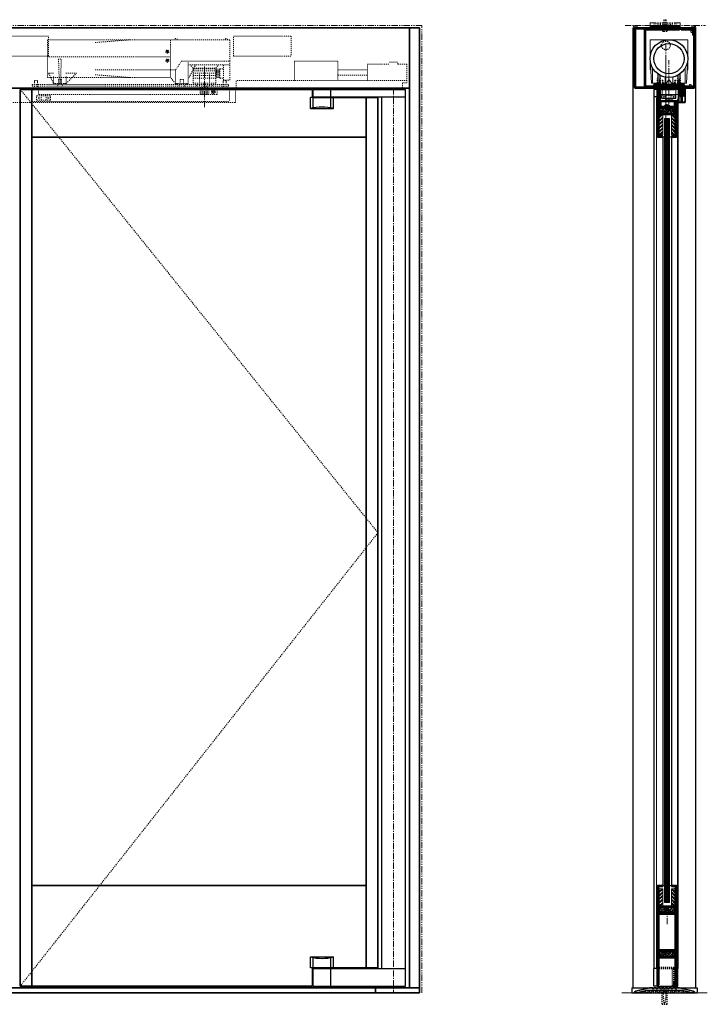
# Model space of a CAD drawing. Units: inches. Extents: x -2 to 1439, y -301 to 225.
# Drawn here: x 789 to 858, y -1 to 97 of the extents above; entities that cross this region are included whole.
import ezdxf

# ---------------------------------------------------------------- set-up
doc = ezdxf.new("R2010")
doc.units = ezdxf.units.IN
doc.header["$MEASUREMENT"] = 0
for name, pattern in [('CENTER', [0.95, 0.625, -0.125, 0.075, -0.125]), ('DASHED', [0.2, 0.1, -0.1]), ('PHANTOM', [1.15, 0.625, -0.125, 0.075, -0.125, 0.075, -0.125])]:
    doc.linetypes.add(name, pattern=pattern)
for name, color, linetype, lineweight in [('CENTERLINE', 5, 'CENTER', 9), ('CENTERLINE BAL HARD', 3, 'CENTER', 9), ('HATCH', 3, 'Continuous', 5), ('HIDDEN DK BLUE', 5, 'DASHED', 9), ('HIDDEN GREEN', 3, 'DASHED', 5), ('HIDDEN LT BLUE', 4, 'DASHED', 25), ('HIDDEN MAGENTA', 6, 'DASHED', 35), ('HIDDEN RED', 1, 'DASHED', 18), ('LINE DK BLUE', 5, 'Continuous', 9), ('LINE GREEN', 3, 'Continuous', 5), ('LINE LT BLUE', 4, 'Continuous', 25), ('LINE MAGENTA', 6, 'Continuous', 35), ('LINE RED', 1, 'Continuous', 18), ('SURROUNDING MAT', 5, 'PHANTOM', 9), ('TEXT BLUE', 5, 'Continuous', 15)]:
    doc.layers.add(name, color=color, linetype=linetype, lineweight=lineweight)

# ---------------------------------------------------------------- blocks, each defined once
blk = doc.blocks.new('*U196')
at = {"layer": 'CENTERLINE'}
for p, q in [((18.813, -1.892), (18.813, 2.169)), ((55.562, -1.892), (55.562, 2.169))]:
    blk.add_line(p, q, dxfattribs=at)
at = {"layer": 'HIDDEN DK BLUE'}
for p, q in [((22.188, 1.062), (22.188, 4.812)), ((52.187, 1.062), (52.187, 4.812)), ((22.188, 3.125), (34.438, 3.125)), ((22.384, 3.614), (22.47, 3.63)), ((22.387, 3.595), (22.384, 3.614)), ((22.387, 3.595), (22.473, 3.61)), ((22.47, 3.63), (22.486, 3.652)), ((22.471, 3.739), (22.49, 3.742)), ((22.471, 3.739), (22.486, 3.652)), ((22.496, 3.595), (22.473, 3.61)), ((22.49, 3.742), (22.505, 3.655)), ((22.496, 3.595), (22.511, 3.508)), ((22.505, 3.655), (22.528, 3.64)), ((22.53, 3.511), (22.511, 3.508)), ((22.515, 3.598), (22.531, 3.62)), ((22.515, 3.598), (22.53, 3.511)), ((22.528, 3.64), (22.614, 3.655)), ((22.531, 3.62), (22.618, 3.636)), ((22.614, 3.655), (22.618, 3.636)), ((52.187, 3.125), (39.937, 3.125)), ((51.761, 3.655), (51.757, 3.636)), ((51.844, 3.62), (51.757, 3.636)), ((51.847, 3.64), (51.761, 3.655)), ((51.86, 3.598), (51.844, 3.62)), ((51.86, 3.598), (51.845, 3.511)), ((51.845, 3.511), (51.864, 3.508)), ((51.87, 3.655), (51.847, 3.64)), ((51.879, 3.595), (51.864, 3.508)), ((51.885, 3.742), (51.87, 3.655)), ((51.879, 3.595), (51.902, 3.61)), ((51.904, 3.739), (51.885, 3.742)), ((51.904, 3.739), (51.889, 3.652)), ((51.905, 3.63), (51.889, 3.652)), ((51.988, 3.595), (51.902, 3.61)), ((51.991, 3.614), (51.905, 3.63)), ((51.988, 3.595), (51.991, 3.614)), ((-0.421, 2.375), (-1.312, 2.375)), ((-1.312, 0.539), (-1.312, 2.375)), ((0.422, 2.586), (-0.421, 2.586)), ((-0.421, 2.375), (-0.421, 2.586)), ((0.422, 2.375), (0.422, 2.586)), ((2.594, 2.375), (0.422, 2.375)), ((2.594, 0.75), (2.594, 2.375)), ((5.563, 0.75), (5.563, 2.687)), ((9.875, 2.687), (5.563, 2.687)), ((9.875, 0.75), (9.875, 2.687)), ((22.384, 2.739), (22.47, 2.755)), ((22.387, 2.72), (22.384, 2.739)), ((22.387, 2.72), (22.473, 2.735)), ((22.47, 2.755), (22.486, 2.777)), ((22.471, 2.864), (22.49, 2.867)), ((22.471, 2.864), (22.486, 2.777)), ((22.496, 2.72), (22.473, 2.735)), ((22.49, 2.867), (22.505, 2.78)), ((22.496, 2.72), (22.511, 2.633)), ((22.505, 2.78), (22.528, 2.765)), ((22.53, 2.636), (22.511, 2.633)), ((22.515, 2.723), (22.531, 2.745)), ((22.515, 2.723), (22.53, 2.636)), ((22.528, 2.765), (22.614, 2.78)), ((22.531, 2.745), (22.618, 2.761)), ((22.614, 2.78), (22.618, 2.761)), ((51.761, 2.78), (51.757, 2.761)), ((51.844, 2.745), (51.757, 2.761)), ((51.847, 2.765), (51.761, 2.78)), ((51.86, 2.723), (51.844, 2.745)), ((51.86, 2.723), (51.845, 2.636)), ((51.845, 2.636), (51.864, 2.633)), ((51.87, 2.78), (51.847, 2.765)), ((51.879, 2.72), (51.864, 2.633)), ((51.885, 2.867), (51.87, 2.78)), ((51.879, 2.72), (51.902, 2.735)), ((51.904, 2.864), (51.885, 2.867)), ((51.904, 2.864), (51.889, 2.777)), ((51.905, 2.755), (51.889, 2.777)), ((51.988, 2.72), (51.902, 2.735)), ((51.991, 2.739), (51.905, 2.755)), ((51.988, 2.72), (51.991, 2.739)), ((64.5, 2.687), (68.812, 2.687)), ((64.5, 0.75), (64.5, 2.687)), ((68.812, 0.75), (68.812, 2.687)), ((71.781, 2.375), (73.953, 2.375)), ((71.781, 0.75), (71.781, 2.375)), ((73.953, 2.586), (74.796, 2.586)), ((74.796, 2.375), (74.796, 2.586)), ((74.796, 2.375), (75.687, 2.375)), ((75.687, 0.539), (75.687, 2.375)), ((2.594, 1.832), (5.563, 1.832)), ((5.563, 1.305), (2.594, 1.305)), ((71.781, 1.832), (68.812, 1.832)), ((68.812, 1.305), (71.781, 1.305)), ((-1.312, 0.75), (15.657, 0.75)), ((-0.89, 0.539), (-1.312, 0.539)), ((-0.89, 0), (-0.89, 0.539)), ((1.187, 0), (-0.89, 0)), ((15.657, 0), (15.657, 0.75)), ((58.718, 0), (58.718, 0.75)), ((75.687, 0.75), (58.718, 0.75)), ((73.188, 0), (75.265, 0)), ((75.265, 0), (75.265, 0.539)), ((75.265, 0.539), (75.687, 0.539))]:
    blk.add_line(p, q, dxfattribs=at)
for centre in [(22.501, 3.625), (51.874, 3.625), (22.501, 2.75), (51.874, 2.75)]:
    blk.add_circle(centre, 0.156, dxfattribs=at)
for centre in [(16.657, 4.792), (21.657, 4.792), (52.718, 4.792), (57.718, 4.792)]:
    blk.add_arc(centre, 0.145, 7.92814, 172.07186, dxfattribs=at)
at = {"layer": 'HIDDEN GREEN'}
for p, q in [((19.89, 1.719), (17.688, 1.719)), ((19.938, 1.5), (17.688, 1.5)), ((19.938, 1.25), (17.688, 1.25)), ((19.938, 1), (17.688, 1)), ((54.437, 1.5), (56.687, 1.5)), ((54.437, 1.25), (56.687, 1.25)), ((54.437, 1), (56.687, 1)), ((54.485, 1.719), (56.687, 1.719))]:
    blk.add_line(p, q, dxfattribs=at)
at = {"layer": 'HIDDEN RED'}
for p, q in [((4.813, 4.594), (4.813, 5.187)), ((16.063, 5.187), (4.813, 5.187)), ((16.063, 4.594), (16.063, 5.187)), ((34.312, 5.187), (34.312, 3.187)), ((40.062, 5.187), (34.312, 5.187)), ((40.062, 3.187), (40.062, 5.187)), ((58.437, 5.187), (64.187, 5.187)), ((58.437, 3.187), (58.437, 5.187)), ((64.187, 5.187), (64.187, 3.187)), ((4.813, 4.594), (5.313, 4.594)), ((5.313, 3.187), (5.313, 4.594)), ((16.063, 4.594), (15.563, 4.594)), ((15.563, 3.187), (15.563, 4.594)), ((26.188, 4.812), (16.282, 4.812)), ((16.282, 2.687), (16.282, 4.812)), ((34.438, 4.812), (26.188, 4.812)), ((29.688, 4.541), (26.188, 4.812)), ((34.438, 1.062), (34.438, 4.812)), ((39.937, 1.062), (39.937, 4.812)), ((39.937, 4.812), (48.187, 4.812)), ((44.687, 4.541), (48.187, 4.812)), ((48.187, 4.812), (58.093, 4.812)), ((58.093, 2.687), (58.093, 4.812)), ((15.563, 3.187), (5.313, 3.187)), ((40.062, 3.187), (34.312, 3.187)), ((58.437, 3.187), (64.187, 3.187)), ((16.282, 0.812), (16.282, 2.687)), ((21.105, 2.687), (16.282, 2.687)), ((20.438, 2.312), (16.282, 2.312)), ((16.907, 0.812), (16.907, 2.312)), ((17.688, 2), (17.376, 2.312)), ((19.857, 2), (17.688, 2)), ((20.438, 0.885), (19.694, 2.312)), ((19.938, 2), (19.857, 2)), ((19.938, 2), (20.251, 2.312)), ((20.438, 0.469), (20.438, 2.687)), ((21.688, 1.812), (21.105, 2.687)), ((33.055, 2.875), (33.321, 2.875)), ((33.126, 0.469), (33.055, 2.875)), ((33.321, 2.875), (33.251, 0.469)), ((41.32, 2.875), (41.054, 2.875)), ((41.054, 2.875), (41.124, 0.469)), ((41.249, 0.469), (41.32, 2.875)), ((52.687, 1.812), (53.27, 2.687)), ((53.27, 2.687), (58.093, 2.687)), ((53.937, 0.469), (53.937, 2.687)), ((53.937, 2.312), (58.093, 2.312)), ((53.937, 0.885), (54.681, 2.312)), ((54.437, 2), (54.124, 2.312)), ((54.437, 2), (54.518, 2)), ((54.518, 2), (56.687, 2)), ((56.687, 2), (56.999, 2.312)), ((57.468, 0.812), (57.468, 2.312)), ((58.093, 0.812), (58.093, 2.687)), ((17.282, 1.937), (16.907, 1.937)), ((17.282, 1), (16.907, 1)), ((17.282, 1), (17.282, 1.937)), ((17.626, 1.891), (17.282, 1.891)), ((17.626, 1.766), (17.282, 1.766)), ((17.626, 1.672), (17.282, 1.672)), ((17.626, 1.547), (17.282, 1.547)), ((17.626, 1.437), (17.282, 1.437)), ((17.626, 1.312), (17.282, 1.312)), ((17.626, 1.187), (17.282, 1.187)), ((17.626, 1.062), (17.282, 1.062)), ((19.89, 1.937), (17.688, 1.937)), ((17.688, 0.5), (17.688, 1.937)), ((18.313, 0.25), (18.313, 1.375)), ((19.313, 0.25), (19.313, 1.375)), ((19.938, 1.937), (19.89, 1.937)), ((19.938, 1.845), (19.938, 1.937)), ((19.938, 0.5), (19.938, 1.845)), ((29.688, 1.812), (21.688, 1.812)), ((21.688, 0.469), (21.688, 1.812)), ((21.688, 0.469), (22.188, 1.062)), ((26.188, 1.062), (22.188, 1.062)), ((29.688, 1.334), (26.188, 1.062)), ((31.969, 1.062), (26.188, 1.062)), ((32.583, 1.5), (31.532, 1.5)), ((32.563, 0.469), (31.532, 1.5)), ((34.103, 1.062), (31.969, 1.062)), ((32.563, 0.469), (32.563, 1.25)), ((34.316, 1.5), (33.793, 1.5)), ((34.316, 1.5), (33.813, 0.469)), ((33.813, 0.469), (33.813, 1.25)), ((34.438, 1.062), (34.103, 1.062)), ((39.937, 1.062), (40.272, 1.062)), ((40.059, 1.5), (40.562, 0.469)), ((40.059, 1.5), (40.582, 1.5)), ((40.272, 1.062), (42.406, 1.062)), ((40.562, 0.469), (40.562, 1.25)), ((41.792, 1.5), (42.843, 1.5)), ((41.812, 0.469), (42.843, 1.5)), ((41.812, 0.469), (41.812, 1.25)), ((42.406, 1.062), (48.187, 1.062)), ((44.687, 1.812), (52.687, 1.812)), ((44.687, 1.334), (48.187, 1.062)), ((48.187, 1.062), (52.187, 1.062)), ((52.687, 0.469), (52.187, 1.062)), ((52.687, 0.469), (52.687, 1.812)), ((54.437, 1.845), (54.437, 1.937)), ((54.437, 1.937), (54.485, 1.937)), ((54.437, 0.5), (54.437, 1.845)), ((54.485, 1.937), (56.687, 1.937)), ((55.062, 0.25), (55.062, 1.375)), ((56.062, 0.25), (56.062, 1.375)), ((56.687, 0.5), (56.687, 1.937)), ((56.749, 1.891), (57.093, 1.891)), ((56.749, 1.766), (57.093, 1.766)), ((56.749, 1.672), (57.093, 1.672)), ((56.749, 1.547), (57.093, 1.547)), ((56.749, 1.437), (57.093, 1.437)), ((56.749, 1.312), (57.093, 1.312)), ((56.749, 1.187), (57.093, 1.187)), ((56.749, 1.062), (57.093, 1.062)), ((57.093, 1.937), (57.468, 1.937)), ((57.093, 1), (57.093, 1.937)), ((57.093, 1), (57.468, 1)), ((16.907, 0.812), (16.282, 0.812)), ((35.938, 0.375), (16.438, 0.375)), ((16.438, 0.187), (16.438, 0.375)), ((35.938, 0.187), (16.438, 0.187)), ((16.521, 0), (16.657, 0.136)), ((16.657, 0.625), (16.657, 0.75)), ((16.969, 0.75), (16.657, 0.75)), ((16.657, 0.136), (16.657, 0.625)), ((16.969, 0.625), (16.969, 0.75)), ((16.969, 0.136), (16.969, 0.625)), ((17.106, 0), (16.969, 0.136)), ((19.938, 0.5), (17.688, 0.5)), ((18.063, 0.187), (18.063, 0.375)), ((19.563, 0.187), (19.563, 0.375)), ((21.688, 0.469), (20.438, 0.469)), ((20.563, 0.469), (20.563, 0.375)), ((20.775, 0.187), (20.912, 0.324)), ((21.214, 0.862), (20.912, 0.862)), ((20.912, 0.862), (20.912, 0.324)), ((21.214, 0.862), (21.214, 0.324)), ((21.351, 0.187), (21.214, 0.324)), ((21.563, 0.469), (21.563, 0.375)), ((32.563, 0.469), (33.813, 0.469)), ((32.688, 0.469), (32.688, 0.375)), ((32.9, 0.187), (33.037, 0.324)), ((33.339, 0.862), (33.037, 0.862)), ((33.037, 0.862), (33.037, 0.324)), ((33.339, 0.862), (33.339, 0.324)), ((33.476, 0.187), (33.339, 0.324)), ((33.688, 0.469), (33.688, 0.375)), ((35.271, 0), (35.407, 0.136)), ((35.407, 0.625), (35.407, 0.75)), ((35.407, 0.75), (35.719, 0.75)), ((35.407, 0.136), (35.407, 0.625)), ((35.719, 0.625), (35.719, 0.75)), ((35.719, 0.136), (35.719, 0.625)), ((35.856, 0), (35.719, 0.136)), ((35.938, 0.375), (35.938, 0.187)), ((38.437, 0.375), (57.937, 0.375)), ((38.437, 0.375), (38.437, 0.187)), ((38.437, 0.187), (57.937, 0.187)), ((38.519, 0), (38.656, 0.136)), ((38.968, 0.75), (38.656, 0.75)), ((38.656, 0.625), (38.656, 0.75)), ((38.656, 0.136), (38.656, 0.625)), ((38.968, 0.625), (38.968, 0.75)), ((38.968, 0.136), (38.968, 0.625)), ((39.104, 0), (38.968, 0.136)), ((41.812, 0.469), (40.562, 0.469)), ((40.687, 0.469), (40.687, 0.375)), ((40.899, 0.187), (41.036, 0.324)), ((41.036, 0.862), (41.036, 0.324)), ((41.036, 0.862), (41.338, 0.862)), ((41.338, 0.862), (41.338, 0.324)), ((41.475, 0.187), (41.338, 0.324)), ((41.687, 0.469), (41.687, 0.375)), ((52.687, 0.469), (53.937, 0.469)), ((52.812, 0.469), (52.812, 0.375)), ((53.024, 0.187), (53.161, 0.324)), ((53.161, 0.862), (53.161, 0.324)), ((53.161, 0.862), (53.463, 0.862)), ((53.463, 0.862), (53.463, 0.324)), ((53.6, 0.187), (53.463, 0.324)), ((53.812, 0.469), (53.812, 0.375)), ((54.437, 0.5), (56.687, 0.5)), ((54.812, 0.187), (54.812, 0.375)), ((56.312, 0.187), (56.312, 0.375)), ((57.269, 0), (57.406, 0.136)), ((57.406, 0.625), (57.406, 0.75)), ((57.406, 0.75), (57.718, 0.75)), ((57.406, 0.136), (57.406, 0.625)), ((57.468, 0.812), (58.093, 0.812)), ((57.718, 0.625), (57.718, 0.75)), ((57.718, 0.136), (57.718, 0.625)), ((57.854, 0), (57.718, 0.136)), ((57.937, 0.187), (57.937, 0.375)), ((15.719, -1.438), (15.719, 0)), ((16.313, -0.125), (16.313, -1.313)), ((17.563, -0.625), (17.563, -0.125)), ((17.563, -0.625), (35.313, -0.625)), ((17.834, -0.375), (17.886, -0.285)), ((17.886, -0.465), (17.834, -0.375)), ((17.886, -0.285), (17.99, -0.285)), ((17.99, -0.465), (17.886, -0.465)), ((17.99, -0.285), (18.042, -0.375)), ((18.042, -0.375), (17.99, -0.465)), ((18.376, -0.625), (18.376, 0)), ((19.251, -0.625), (18.376, -0.625)), ((18.501, -0.625), (18.501, 0)), ((18.626, -0.625), (18.626, 0)), ((18.751, -0.625), (18.751, 0)), ((18.876, -0.625), (18.876, 0)), ((19.001, -0.625), (19.001, 0)), ((19.126, -0.625), (19.126, 0)), ((19.251, -0.625), (19.251, 0)), ((34.126, -1.156), (34.126, -0.781)), ((35.469, -0.75), (34.157, -0.75)), ((34.299, -0.924), (34.299, -1.014)), ((34.322, -0.969), (34.328, -0.953)), ((34.328, -0.985), (34.322, -0.969)), ((34.328, -0.953), (34.344, -0.946)), ((34.344, -0.946), (34.36, -0.953)), ((34.36, -0.953), (34.367, -0.969)), ((34.367, -0.969), (34.36, -0.985)), ((34.389, -0.924), (34.389, -1.014)), ((34.563, -1.188), (34.563, -0.756)), ((34.626, -0.625), (34.626, -0.75)), ((35.001, -0.625), (35.001, -0.75)), ((35.063, -1.188), (35.063, -0.756)), ((35.237, -0.924), (35.237, -1.014)), ((35.259, -0.969), (35.266, -0.953)), ((35.266, -0.985), (35.259, -0.969)), ((35.266, -0.953), (35.282, -0.946)), ((35.282, -0.946), (35.298, -0.953)), ((35.298, -0.953), (35.304, -0.969)), ((35.304, -0.969), (35.298, -0.985)), ((35.313, -0.625), (35.313, -0.125)), ((35.327, -0.924), (35.327, -1.014)), ((35.501, -1.156), (35.501, -0.781)), ((35.938, -0.125), (35.938, -1.313)), ((38.437, -0.125), (38.437, -1.313)), ((38.874, -1.156), (38.874, -0.781)), ((38.906, -0.75), (40.218, -0.75)), ((39.048, -0.924), (39.048, -1.014)), ((39.062, -0.625), (39.062, -0.125)), ((56.812, -0.625), (39.062, -0.625)), ((39.077, -0.953), (39.071, -0.969)), ((39.071, -0.969), (39.077, -0.985)), ((39.093, -0.946), (39.077, -0.953)), ((39.109, -0.953), (39.093, -0.946)), ((39.116, -0.969), (39.109, -0.953)), ((39.109, -0.985), (39.116, -0.969)), ((39.138, -0.924), (39.138, -1.014)), ((39.312, -1.188), (39.312, -0.756)), ((39.374, -0.625), (39.374, -0.75)), ((39.749, -0.625), (39.749, -0.75)), ((39.812, -1.188), (39.812, -0.756)), ((39.986, -0.924), (39.986, -1.014)), ((40.015, -0.953), (40.008, -0.969)), ((40.008, -0.969), (40.015, -0.985)), ((40.031, -0.946), (40.015, -0.953)), ((40.047, -0.953), (40.031, -0.946)), ((40.053, -0.969), (40.047, -0.953)), ((40.047, -0.985), (40.053, -0.969)), ((40.076, -0.924), (40.076, -1.014)), ((40.249, -1.156), (40.249, -0.781)), ((55.124, -0.625), (55.124, 0)), ((55.124, -0.625), (55.999, -0.625)), ((55.249, -0.625), (55.249, 0)), ((55.374, -0.625), (55.374, 0)), ((55.499, -0.625), (55.499, 0)), ((55.624, -0.625), (55.624, 0)), ((55.749, -0.625), (55.749, 0)), ((55.874, -0.625), (55.874, 0)), ((55.999, -0.625), (55.999, 0)), ((56.385, -0.285), (56.333, -0.375)), ((56.333, -0.375), (56.385, -0.465)), ((56.489, -0.285), (56.385, -0.285)), ((56.385, -0.465), (56.489, -0.465)), ((56.541, -0.375), (56.489, -0.285)), ((56.489, -0.465), (56.541, -0.375)), ((56.812, -0.625), (56.812, -0.125)), ((58.062, -0.125), (58.062, -1.313)), ((58.656, -1.438), (58.656, 0)), ((35.938, -1.313), (16.313, -1.313)), ((35.469, -1.188), (34.157, -1.188)), ((34.344, -0.991), (34.328, -0.985)), ((34.36, -0.985), (34.344, -0.991)), ((35.282, -0.991), (35.266, -0.985)), ((35.298, -0.985), (35.282, -0.991)), ((38.437, -1.313), (58.062, -1.313)), ((38.906, -1.188), (40.218, -1.188)), ((39.077, -0.985), (39.093, -0.991)), ((39.093, -0.991), (39.109, -0.985)), ((40.015, -0.985), (40.031, -0.991)), ((40.031, -0.991), (40.047, -0.985))]:
    blk.add_line(p, q, dxfattribs=at)
for points in [[(32.563, 1.25), (32.651, 1.762), (32.742, 1.951), (32.859, 2.101), (33.011, 2.209), (33.066, 2.231)], [(33.31, 2.231), (33.584, 2.023), (33.694, 1.837), (33.78, 1.571), (33.811, 1.323), (33.813, 1.25)], [(0, 0), (0, 0)], [(0, 0), (0, 0)]]:
    blk.add_lwpolyline(points, dxfattribs=at)
for centre in [(17.938, -0.375), (56.437, -0.375)]:
    blk.add_circle(centre, 0.185, dxfattribs=at)
for centre, radius, start, end in [((17.626, 1.828), 0.0625, 270, 90), ((17.626, 1.609), 0.0625, 270, 90), ((17.626, 1.375), 0.0625, 270, 90), ((17.626, 1.125), 0.0625, 270, 90), ((56.749, 1.828), 0.0625, 90, 270), ((56.749, 1.609), 0.0625, 90, 270), ((56.749, 1.375), 0.0625, 90, 270), ((56.749, 1.125), 0.0625, 90, 270), ((17.959, 0.029), 0.417, 356.04739, 32.02509), ((18.917, 0.029), 0.417, 147.97491, 183.95261), ((18.209, 0.029), 0.417, 356.04739, 32.02509), ((19.167, 0.029), 0.417, 147.97491, 183.95261), ((18.459, 0.029), 0.417, 356.04739, 32.02509), ((19.417, 0.029), 0.417, 147.97491, 183.95261), ((18.709, 0.029), 0.417, 356.04739, 32.02509), ((19.667, 0.029), 0.417, 147.97491, 183.95261), ((54.708, 0.029), 0.417, 356.04739, 32.02509), ((55.666, 0.029), 0.417, 147.97491, 183.95261), ((54.958, 0.029), 0.417, 356.04739, 32.02509), ((55.916, 0.029), 0.417, 147.97491, 183.95261), ((55.208, 0.029), 0.417, 356.04739, 32.02509), ((56.166, 0.029), 0.417, 147.97491, 183.95261), ((55.458, 0.029), 0.417, 356.04739, 32.02509), ((56.416, 0.029), 0.417, 147.97491, 183.95261), ((34.157, -0.781), 0.0313, 90, 180), ((35.469, -0.781), 0.0313, 0, 90), ((38.906, -0.781), 0.0313, 90, 180), ((40.218, -0.781), 0.0313, 0, 90), ((34.157, -1.156), 0.0313, 180, 270), ((35.469, -1.156), 0.0313, 270, 0), ((38.906, -1.156), 0.0313, 180, 270), ((40.218, -1.156), 0.0313, 270, 0)]:
    blk.add_arc(centre, radius, start, end, dxfattribs=at)
blk = doc.blocks.new('floorbox detail')
at = {"layer": 'LINE DK BLUE'}
blk.add_line((-4.375, 0), (4.125, 0), dxfattribs=at)
at = {"layer": 'LINE LT BLUE'}
for p, q in [((-3.375, 0.5), (3.125, 0.5)), ((-3.375, 0.5), (-3.375, 0)), ((-3.375, 0), (3.125, 0)), ((3.125, 0.5), (3.125, 0))]:
    blk.add_line(p, q, dxfattribs=at)
blk = doc.blocks.new('1400')
at = {"layer": 'LINE MAGENTA'}
blk.add_lwpolyline([(1.125, 0.5), (0.828, 0.5, -1), (0.672, 0.5), (0.453, 0.5, -1), (0.297, 0.5), (0.078, 0.5, -1), (-0.078, 0.5), (-0.297, 0.5, -1), (-0.453, 0.5), (-0.672, 0.5, -1), (-0.828, 0.5), (-1.047, 0.5, -1), (-1.203, 0.5), (-1.422, 0.5, -1), (-1.578, 0.5), (-1.875, 0.5), (-3.229, 0.187, 0.349216), (-3.375, 0.004), (-3.375, 0), (-2.875, 0), (-2.875, 0.077), (-2.127, 0.25), (1.377, 0.25), (2.125, 0.077), (2.125, 0), (2.625, 0), (2.625, 0.004, 0.349216), (2.479, 0.187)], format="xyb", close=True, dxfattribs=at)
at = {"layer": 'LINE RED'}
for centre, radius, start, end in [((-3.001, 0.409), 0.428, 287.15689, 317.15689), ((-2.374, 0.409), 0.428, 222.84311, 252.84311), ((-2.79, 0.453), 0.538, 302.63686, 332.63686), ((-1.835, 0.453), 0.538, 207.36314, 237.36314), ((-2.498, 0.475), 0.604, 308.1301, 338.1301), ((-1.377, 0.475), 0.604, 201.8699, 231.8699), ((-2.123, 0.475), 0.604, 308.1301, 338.1301), ((-1.002, 0.475), 0.604, 201.8699, 231.8699), ((-1.748, 0.475), 0.604, 308.1301, 338.1301), ((-0.627, 0.475), 0.604, 201.8699, 231.8699), ((-1.373, 0.475), 0.604, 308.1301, 338.1301), ((-0.252, 0.475), 0.604, 201.8699, 231.8699), ((-0.998, 0.475), 0.604, 308.1301, 338.1301), ((0.123, 0.475), 0.604, 201.8699, 231.8699), ((-0.623, 0.475), 0.604, 308.1301, 338.1301), ((0.498, 0.475), 0.604, 201.8699, 231.8699), ((-0.248, 0.475), 0.604, 308.1301, 338.1301), ((0.873, 0.475), 0.604, 201.8699, 231.8699), ((0.127, 0.475), 0.604, 308.1301, 338.1301), ((1.248, 0.475), 0.604, 201.8699, 231.8699), ((0.502, 0.475), 0.604, 308.1301, 338.1301), ((1.623, 0.475), 0.604, 201.8699, 231.8699), ((0.906, 0.467), 0.581, 306.39631, 336.39631), ((1.969, 0.467), 0.581, 203.60369, 233.60369), ((1.444, 0.423), 0.46, 293.11918, 323.11918), ((2.181, 0.423), 0.46, 216.88082, 246.88082), ((1.625, 0.476), 0.606, 308.28824, 319.62668)]:
    blk.add_arc(centre, radius, start, end, dxfattribs=at)
blk = doc.blocks.new('*U20')
at = {"layer": 'HIDDEN LT BLUE'}
for p, q in [((-0.231, 0), (-0.125, -0.143)), ((0.232, 0), (0.126, -0.143)), ((-0.25, -1.625), (-0.25, -0.5)), ((-0.188, -0.059), (-0.188, -0.06)), ((-0.125, -0.143), (-0.125, -0.75)), ((-0.042, -1.5), (-0.125, -0.75)), ((0.125, -0.75), (0.042, -1.5)), ((0.125, -0.144), (0.125, -0.75)), ((0.188, -0.06), (0.188, -0.06)), ((0.25, -1.625), (0.25, -0.5)), ((-0.25, -1.625), (0.25, -1.625)), ((-0.042, -1.5), (0.042, -1.5))]:
    blk.add_line(p, q, dxfattribs=at)
blk = doc.blocks.new('*U22')
at = {"layer": 'HIDDEN RED'}
for p, q in [((-0.082, -0.07), (-0.166, 0)), ((0.082, -0.07), (0.166, 0)), ((-0.082, -0.375), (-0.082, -0.07)), ((-0.082, -0.375), (0.082, -0.375)), ((0.082, -0.375), (0.082, -0.07))]:
    blk.add_line(p, q, dxfattribs=at)
blk = doc.blocks.new('*U175')
at = {"layer": 'CENTERLINE'}
for p, q in [((0, -1.759), (0, 3.183)), ((0.312, -1.549), (0.312, 2.787))]:
    blk.add_line(p, q, dxfattribs=at)
at = {"layer": 'HIDDEN DK BLUE'}
for p, q in [((-0.98, 0.187), (-0.844, 0.324)), ((-0.844, 0.324), (-0.844, 0.975)), ((-0.531, 0.324), (-0.531, 0.975)), ((-0.395, 0.187), (-0.531, 0.324)), ((1.02, 0.187), (1.156, 0.324)), ((1.156, 0.324), (1.156, 0.975)), ((1.469, 0.324), (1.469, 0.967)), ((1.605, 0.187), (1.469, 0.324))]:
    blk.add_line(p, q, dxfattribs=at)
at = {"layer": 'HIDDEN LT BLUE'}
for p, q in [((0.047, -1.031), (0.047, -0.694)), ((0.547, -1.031), (0.547, -0.694)), ((0, -1.813), (0, -2.313)), ((0.25, -1.813), (0.25, -2.313)), ((0.25, -2.313), (0, -2.313))]:
    blk.add_line(p, q, dxfattribs=at)
blk.add_circle((0, 4.25), 0.438, dxfattribs=at)
at = {"layer": 'HIDDEN MAGENTA'}
for p, q in [((-0.73, 0), (-0.594, 0.136)), ((-0.594, 0.136), (-0.594, 0.754)), ((-0.594, 0.754), (-0.281, 0.754)), ((-0.281, 0.136), (-0.281, 0.754)), ((-0.145, 0), (-0.281, 0.136)), ((0.77, 0), (0.906, 0.136)), ((0.906, 0.754), (1.219, 0.754)), ((0.906, 0.136), (0.906, 0.754)), ((1.219, 0.136), (1.219, 0.754)), ((1.25, 0.5), (1.219, 0.5)), ((1.355, 0), (1.219, 0.136))]:
    blk.add_line(p, q, dxfattribs=at)
at = {"layer": 'HIDDEN RED'}
for p, q in [((-0.281, 0.5), (-0.594, 0.5)), ((1.219, 0.5), (0.906, 0.5)), ((2.288, 0.001), (2.358, 0.071)), ((2.358, 0.376), (2.518, 0.376)), ((2.358, 0.376), (2.358, 0.071)), ((2.518, 0.376), (2.518, 0.071)), ((2.588, 0.001), (2.518, 0.071)), ((1.687, -0.875), (1.25, -0.875)), ((1.687, -0.875), (1.687, 0))]:
    blk.add_line(p, q, dxfattribs=at)
at = {"layer": 'LINE DK BLUE'}
for p, q in [((-1.563, 2.937), (-1.438, 0.5)), ((2.188, 2.937), (2.063, 0.5)), ((-1.313, 0.5), (-1.438, 0.5)), ((-1.125, 0.375), (-1.125, 0.5)), ((-0.25, 0.375), (-0.25, 0.5)), ((0.062, 0.5), (-0.063, 0.5)), ((0.062, 0.5), (0.261, 0.796)), ((0.563, 0.5), (0.364, 0.796)), ((0.688, 0.5), (0.563, 0.5)), ((0.875, 0.375), (0.875, 0.5)), ((1.75, 0.375), (1.75, 0.5)), ((2.063, 0.5), (1.938, 0.5)), ((-0.375, -0.125), (-0.594, -0.125)), ((-0.594, -0.625), (-0.594, -0.125)), ((-0.375, -0.625), (-0.594, -0.625)), ((1.225, -0.125), (1, -0.125)), ((1.225, -0.625), (1, -0.625)), ((1.225, -0.625), (1.225, -0.125))]:
    blk.add_line(p, q, dxfattribs=at)
blk.add_arc((0.312, 0.761), 0.0625, 33.81235, 146.18765, dxfattribs=at)
at = {"layer": 'LINE GREEN'}
for p, q in [((-1.563, 1.812), (-1.563, 4.813)), ((2.188, 4.813), (-1.563, 4.813)), ((2.188, 1.812), (2.188, 4.813)), ((-1.505, 1.812), (-1.563, 1.812)), ((2.188, 1.812), (2.13, 1.812))]:
    blk.add_line(p, q, dxfattribs=at)
at = {"layer": 'LINE LT BLUE'}
for p, q in [((-0.75, 0.5), (-0.777, 1.411)), ((-0.601, 1.3), (-0.625, 0.5)), ((1.25, 0.5), (1.226, 1.3)), ((1.402, 1.411), (1.375, 0.5)), ((-0.625, 0.5), (-0.75, 0.5)), ((1.375, 0.5), (1.25, 0.5)), ((-0.781, -0.125), (0.875, -0.125)), ((-0.391, -1), (-0.391, -0.719)), ((0.953, -0.688), (-0.359, -0.688)), ((-0.217, -0.814), (-0.217, -0.904)), ((-0.194, -0.859), (-0.188, -0.843)), ((-0.188, -0.875), (-0.194, -0.859)), ((-0.188, -0.843), (-0.172, -0.837)), ((-0.172, -0.882), (-0.188, -0.875)), ((-0.172, -0.837), (-0.156, -0.843)), ((-0.156, -0.875), (-0.172, -0.882)), ((-0.156, -0.843), (-0.149, -0.859)), ((-0.149, -0.859), (-0.156, -0.875)), ((-0.127, -0.814), (-0.127, -0.904)), ((0.047, -0.694), (0.047, -0.625)), ((0.547, -0.694), (0.547, -0.625)), ((0.721, -0.814), (0.721, -0.904)), ((0.743, -0.859), (0.75, -0.843)), ((0.75, -0.875), (0.743, -0.859)), ((0.75, -0.843), (0.766, -0.837)), ((0.766, -0.882), (0.75, -0.875)), ((0.766, -0.837), (0.782, -0.843)), ((0.782, -0.875), (0.766, -0.882)), ((0.782, -0.843), (0.788, -0.859)), ((0.788, -0.859), (0.782, -0.875)), ((0.811, -0.814), (0.811, -0.904)), ((0.984, -1), (0.984, -0.719)), ((0.953, -1.031), (-0.359, -1.031)), ((-0.162, -1.813), (-0.162, -1.792)), ((-0.162, -1.792), (0.411, -1.792)), ((0.087, -1.644), (0.087, -1.731)), ((0.087, -1.731), (0.162, -1.731)), ((0.162, -1.644), (0.162, -1.731)), ((0.411, -1.813), (0.411, -1.792))]:
    blk.add_line(p, q, dxfattribs=at)
for radius in [1.875, 1.5]:
    blk.add_circle((0.312, 2.937), radius, dxfattribs=at)
for centre, radius, start, end in [((-0.359, -0.719), 0.0312, 90, 180), ((0.953, -0.719), 0.0312, 0, 90), ((-0.359, -1), 0.0312, 180, 270), ((0.125, -1.99), 0.349, 96.1753, 145.26953), ((0.125, -1.99), 0.349, 34.73047, 83.8247), ((0.953, -1), 0.0312, 270, 0)]:
    blk.add_arc(centre, radius, start, end, dxfattribs=at)
at = {"layer": 'LINE MAGENTA'}
for p, q in [((-3.125, 0.094), (-3.125, 5.906)), ((2.875, 6), (-3.031, 6)), ((-3.031, 0.094), (-3.031, 5.906)), ((2.781, 5.906), (-3.031, 5.906)), ((1.375, 5.813), (1.375, 5.906)), ((1.531, 5.813), (1.531, 5.906)), ((2.781, 0.094), (2.781, 6)), ((2.875, 0.094), (2.875, 6)), ((-2.125, 0.187), (-2.125, 5.813)), ((-2.031, 0.187), (-2.031, 5.813)), ((1.375, 5.813), (-2.031, 5.813)), ((2.688, 5.813), (1.531, 5.813)), ((2.688, 5.281), (2.688, 5.813)), ((2.781, 5.281), (2.688, 5.281)), ((2.781, 0.094), (-3.031, 0.094)), ((2.75, 0.187), (-2.031, 0.187)), ((-1.188, 0.187), (-1.188, 0.375)), ((1.812, 0.375), (-1.188, 0.375)), ((-1.188, 0.187), (1.812, 0.187)), ((1.812, 0.187), (1.812, 0.375)), ((2.125, 0), (2.125, 0.094)), ((2.75, 0.187), (2.75, 0.094)), ((2.781, 0), (-3.031, 0)), ((-0.781, -0.125), (-0.875, -0.125)), ((-0.563, -0.188), (-0.688, -0.188)), ((-0.688, -0.188), (-0.688, -1.938)), ((-0.563, -1.813), (-0.563, -0.188)), ((0.937, -1.813), (-0.563, -1.813)), ((0.875, -1.25), (-0.5, -1.25)), ((0.875, -1.312), (-0.5, -1.312)), ((-0.5, -1.813), (-0.5, -1.312)), ((0.875, -1.813), (0.875, -1.312)), ((1.125, -1.25), (0.937, -1.25))]:
    blk.add_line(p, q, dxfattribs=at)
for centre, radius, start, end in [((-3.031, 5.906), 0.0937, 90, 180), ((-2.031, 5.813), 0.0938, 90, 180), ((2.688, 5.813), 0.0937, 0, 90), ((-3.031, 0.094), 0.0937, 180, 270), ((-2.031, 0.187), 0.0938, 180, 270), ((2.781, 0.094), 0.0937, 270, 0), ((-0.563, -1.813), 0.125, 180, 270), ((-0.5, -1.312), 0.0625, 90, 180), ((0.875, -1.312), 0.0625, 0, 90)]:
    blk.add_arc(centre, radius, start, end, dxfattribs=at)
at = {"layer": 'LINE RED'}
for p, q in [((-1.313, 0.5), (-1.313, 2.002)), ((1.938, 0.5), (1.938, 2.002)), ((-0.063, 0.5), (-0.063, 1.1)), ((0.688, 0.5), (0.688, 1.1)), ((-0.75, 0.5), (-1.313, 0.5)), ((-0.594, 0.5), (-0.625, 0.5)), ((-0.063, 0.5), (-0.281, 0.5)), ((0.906, 0.5), (0.688, 0.5)), ((1.938, 0.5), (1.375, 0.5)), ((-0.375, -0.625), (-0.375, -0.125)), ((-0.375, -0.125), (1, -0.125)), ((1, -0.625), (-0.375, -0.625)), ((1, -0.625), (1, -0.125)), ((-0.063, -1.094), (-0.063, -1.031)), ((0.688, -1.094), (-0.063, -1.094)), ((0.688, -1.094), (0.688, -1.031))]:
    blk.add_line(p, q, dxfattribs=at)
at = {"layer": 'HIDDEN RED', "rotation": 270}
blk.add_blockref('*U22', (2.875, 5.625), dxfattribs=at)
blk = doc.blocks.new('*U199')
at = {"layer": 'HATCH'}
h = blk.add_hatch(dxfattribs=at)
h.set_pattern_fill('PLAST', color=256, angle=45, style=0)
h.set_pattern_definition([(45, (-3e-11, 12.75), (-0.176777, 0.176777), []), (45, (-0.0221, 12.7721), (-0.176777, 0.176777), []), (45, (-0.0442, 12.7942), (-0.176777, 0.176777), [])])
h.paths.add_polyline_path([(-0.313, 8.125), (-0.688, 8.125), (-0.688, 9.875), (-0.313, 9.875)])
h = blk.add_hatch(dxfattribs=at)
h.set_pattern_fill('PLAST', color=256, angle=135, style=0)
h.set_pattern_definition([(135, (-3e-11, 12.75), (-0.176777, -0.176777), []), (135, (-0.0221, 12.7279), (-0.176777, -0.176777), []), (135, (-0.0442, 12.7058), (-0.176777, -0.176777), [])])
h.paths.add_polyline_path([(0.937, 8.125), (0.562, 8.125), (0.562, 9.875), (0.937, 9.875)])
h = blk.add_hatch(dxfattribs=at)
h.set_pattern_fill('BRASS', color=256, angle=45, style=0)
h.set_pattern_definition([(45, (-131, -0.5), (-0.1767767, 0.1767767), []), (45, (-131.0884, -0.4116), (-0.1767767, 0.1767767), [0.125, -0.0625])])
h.paths.add_polyline_path([(0.875, 8.031), (-0.625, 8.031), (-0.625, 7.531), (0.875, 7.531)])
h = blk.add_hatch(dxfattribs=at)
h.set_pattern_fill('BRASS', color=256, angle=45, style=0)
h.set_pattern_definition([(45, (-131, -0.5), (-0.1767767, 0.1767767), []), (45, (-131.0884, -0.4116), (-0.1767767, 0.1767767), [0.125, -0.0625])])
h.paths.add_polyline_path([(0.875, 3.594), (-0.625, 3.594), (-0.625, 3.094), (0.875, 3.094)])
at = {"layer": 'CENTERLINE'}
blk.add_line((0.125, 6.336), (0.125, 8.28), dxfattribs=at)
at = {"layer": 'HIDDEN LT BLUE'}
for p, q in [((-0.875, 2.062), (0.75, 2.062)), ((0.75, 2.062), (0.75, 0.187)), ((-0.875, 1.938), (1.125, 1.938)), ((0.625, 1.938), (0.625, 0.187))]:
    blk.add_line(p, q, dxfattribs=at)
for centre in [(0.125, 7.781), (0.125, 3.344)]:
    blk.add_circle(centre, 0.156, dxfattribs=at)
at = {"layer": 'LINE DK BLUE'}
for p, q in [((0.906, 0.219), (0.906, 0)), ((0.937, 0.501), (0.937, 0)), ((0.968, 0.501), (0.968, 0)), ((1, 0.502), (1, 0)), ((1.031, 0.187), (1.031, 0))]:
    blk.add_line(p, q, dxfattribs=at)
at = {"layer": 'LINE LT BLUE'}
for p, q in [((-1.188, 0.187), (-1.188, 1.938)), ((-0.875, 1.938), (-1.188, 1.938)), ((1.125, 1.938), (1.188, 1.938)), ((1.188, 0.187), (1.188, 1.938)), ((-0.875, 0.187), (-1.188, 0.187)), ((-0.781, 0.187), (0.906, 0.187)), ((1.125, 0.187), (1.188, 0.187))]:
    blk.add_line(p, q, dxfattribs=at)
at = {"layer": 'LINE MAGENTA'}
for p, q in [((-0.875, 0.187), (-0.875, 10.094)), ((-0.313, 10.188), (-0.781, 10.188)), ((-0.781, 0.187), (-0.781, 10.094)), ((-0.313, 10.094), (-0.781, 10.094)), ((-0.688, 9.969), (-0.781, 9.969)), ((-0.688, 9.969), (-0.688, 8.125)), ((-0.313, 10.094), (-0.313, 10.188)), ((0.562, 10.188), (0.562, 10.094)), ((1.031, 10.188), (0.562, 10.188)), ((1.031, 10.094), (0.562, 10.094)), ((0.937, 8.125), (0.937, 9.969)), ((1.031, 9.969), (0.937, 9.969)), ((1.031, 10.094), (1.031, 0.187)), ((1.125, 10.094), (1.125, 0.187)), ((0.937, 8.125), (-0.688, 8.125)), ((0.937, 8.031), (-0.688, 8.031)), ((-0.625, 8.031), (-0.625, 7.531)), ((0.875, 8.031), (0.875, 7.531)), ((0.906, 7.531), (-0.688, 7.531)), ((-0.688, 7.438), (-0.688, 3.781)), ((0.937, 7.438), (-0.688, 7.438)), ((-0.688, 7.438), (-0.688, 3.781)), ((-0.656, 7.438), (-0.656, 7.344)), ((0.937, 7.344), (-0.656, 7.344)), ((0.906, 7.531), (0.906, 7.438)), ((0.937, 3.688), (0.937, 7.344)), ((0.937, 3.688), (0.937, 7.344)), ((-0.691, 3.688), (0.937, 3.688)), ((-0.688, 3.781), (0.906, 3.781)), ((-0.688, 3.094), (0.937, 3.094)), ((-0.688, 3), (0.937, 3)), ((-0.688, 0.313), (-0.688, 3)), ((-0.656, 3.688), (-0.656, 3.594)), ((0.941, 3.594), (-0.656, 3.594)), ((-0.625, 3.594), (-0.625, 3.094)), ((0.875, 3.594), (0.875, 3.094)), ((0.906, 3.781), (0.906, 3.688)), ((0.937, 0.664), (0.937, 3)), ((-0.875, 0.187), (-0.875, 0.187)), ((-0.781, 0.187), (-0.875, 0.187)), ((-0.688, 0.313), (-0.781, 0.313)), ((0.937, 0.664), (0.812, 0.539)), ((0.812, 0.219), (0.812, 0.539)), ((0.812, 0.219), (0.906, 0.219)), ((1.031, 0.625), (0.906, 0.5)), ((0.906, 0.219), (0.906, 0.5)), ((1.125, 0.187), (1.031, 0.187))]:
    blk.add_line(p, q, dxfattribs=at)
for centre, radius, start, end in [((-0.781, 10.094), 0.0938, 90, 180), ((1.031, 10.094), 0.0938, 0, 90), ((-0.688, 8.125), 0.0938, 180, 270), ((0.937, 8.125), 0.0938, 270, 0), ((-0.688, 7.438), 0.0938, 90, 180), ((0.937, 7.344), 0.0938, 0, 90), ((-0.691, 3.778), 0.09, 180, 270), ((-0.688, 3), 0.0938, 90, 180), ((0.937, 3), 0.0938, 0, 90), ((0.941, 3.684), 0.09, 270, 0)]:
    blk.add_arc(centre, radius, start, end, dxfattribs=at)
at = {"layer": 'LINE RED'}
for p, q in [((-0.313, 10.188), (-0.125, 10.188)), ((0.375, 10.188), (0.562, 10.188)), ((-0.125, 8.5), (0.375, 8.5)), ((-0.875, 2), (-0.925, 2)), ((1.031, 2.062), (1.031, 0)), ((1.175, 0.187), (1.125, 0.187))]:
    blk.add_line(p, q, dxfattribs=at)
for points in [[(-0.313, 8.125), (-0.688, 8.125), (-0.688, 9.875), (-0.313, 9.875), (-0.313, 8.125)], [(0.937, 8.125), (0.562, 8.125), (0.562, 9.875), (0.937, 9.875), (0.937, 8.125)]]:
    blk.add_lwpolyline(points, dxfattribs=at)
blk = doc.blocks.new('*U486')
at = {"layer": 'HATCH'}
h = blk.add_hatch(dxfattribs=at)
h.set_pattern_fill('PLAST', color=256, angle=45, style=0)
h.paths.add_polyline_path([(-0.313, -4.625), (-0.688, -4.625), (-0.688, -2.625), (-0.313, -2.625)])
h = blk.add_hatch(dxfattribs=at)
h.set_pattern_fill('BRASS', color=256, angle=45, style=0)
h.set_pattern_definition([(45, (-131, -91), (-0.1767767, 0.1767767), []), (45, (-131.0884, -90.9116), (-0.1767767, 0.1767767), [0.125, -0.0625])])
h.paths.add_polyline_path([(0.875, -2.531), (0.875, -2.031), (-0.625, -2.031), (-0.625, -2.531)])
h = blk.add_hatch(dxfattribs=at)
h.set_pattern_fill('PLAST', color=256, angle=135, style=0)
h.paths.add_polyline_path([(0.937, -4.625), (0.562, -4.625), (0.562, -2.625), (0.937, -2.625)])
at = {"layer": 'HIDDEN LT BLUE'}
for p, q in [((-0.313, -5.041), (-0.313, -5.166)), ((-0.313, -5.31), (-0.313, -5.435)), ((0.562, -5.041), (0.562, -5.166)), ((0.562, -5.31), (0.562, -5.435))]:
    blk.add_line(p, q, dxfattribs=at)
for centre in [(-0.375, -2.281), (0.625, -2.281)]:
    blk.add_circle(centre, 0.125, dxfattribs=at)
at = {"layer": 'HIDDEN RED'}
for p, q in [((-0.925, -4.408), (-0.925, -4.283)), ((1.175, -4.408), (1.175, -4.283)), ((-0.925, -5.041), (-0.925, -5.166)), ((1.175, -5.122), (1.175, -5.247))]:
    blk.add_line(p, q, dxfattribs=at)
at = {"layer": 'LINE DK BLUE'}
for p, q in [((-0.063, -3), (-0.063, -81)), ((0, -3), (0, -81)), ((0.062, -3), (0.062, -81)), ((0.125, -3), (0.125, -81)), ((0.187, -3), (0.187, -81)), ((0.25, -3), (0.25, -81)), ((0.312, -3), (0.312, -81))]:
    blk.add_line(p, q, dxfattribs=at)
at = {"layer": 'LINE LT BLUE'}
for p, q in [((-1.188, -0.125), (-1.188, -0.875)), ((-0.875, -0.125), (-1.188, -0.125)), ((-0.875, -0.875), (-1.188, -0.875)), ((-1.188, -0.875), (-1.188, -87.563)), ((1.187, -1.25), (1.187, -87.563)), ((-0.313, -4.875), (-0.313, -5.041)), ((0.562, -4.875), (0.562, -5.041)), ((-0.313, -5.166), (-0.313, -5.31)), ((-0.313, -5.435), (-0.313, -79.313)), ((0.562, -5.166), (0.562, -5.31)), ((0.562, -5.435), (0.562, -79.313))]:
    blk.add_line(p, q, dxfattribs=at)
at = {"layer": 'LINE MAGENTA'}
for p, q in [((-0.875, -0.125), (-0.875, -4.781)), ((-0.781, -0.125), (-0.875, -0.125)), ((-0.781, -0.125), (-0.781, -4.781)), ((-0.688, -0.25), (-0.781, -0.25)), ((-0.688, -0.25), (-0.688, -1.938)), ((-0.688, -1.938), (0.937, -1.938)), ((0.937, -1.25), (0.937, -1.938)), ((1.125, -1.25), (0.937, -1.25)), ((1.031, -4.781), (1.031, -1.25)), ((1.125, -4.781), (1.125, -1.25)), ((-0.688, -2.031), (0.937, -2.031)), ((-0.688, -2.531), (0.937, -2.531)), ((-0.688, -2.625), (-0.688, -4.656)), ((-0.688, -2.625), (0.937, -2.625)), ((-0.625, -2.531), (-0.625, -2.031)), ((0.875, -2.531), (0.875, -2.031)), ((0.937, -4.656), (0.937, -2.625)), ((-0.688, -4.656), (-0.781, -4.656)), ((-0.313, -4.781), (-0.781, -4.781)), ((-0.313, -4.875), (-0.781, -4.875)), ((-0.313, -4.781), (-0.313, -4.875)), ((1.031, -4.781), (0.562, -4.781)), ((0.562, -4.781), (0.562, -4.875)), ((1.031, -4.875), (0.562, -4.875)), ((1.031, -4.656), (0.937, -4.656))]:
    blk.add_line(p, q, dxfattribs=at)
for centre, start, end in [((-0.688, -1.938), 180, 270), ((0.937, -1.938), 270, 0), ((-0.688, -2.625), 90, 180), ((0.937, -2.625), 0, 90), ((-0.781, -4.781), 180, 270), ((1.031, -4.781), 270, 0)]:
    blk.add_arc(centre, 0.0938, start, end, dxfattribs=at)
at = {"layer": 'LINE RED'}
for p, q in [((-0.925, -0.969), (-0.925, -4.283)), ((-0.925, -0.969), (-0.875, -0.969)), ((-0.925, -0.969), (-0.875, -0.969)), ((1.175, -4.283), (1.175, -1.25)), ((-0.125, -3), (0.375, -3)), ((-0.125, -3), (-0.125, -81)), ((0.375, -3), (0.375, -81)), ((-0.925, -4.408), (-0.925, -5.041)), ((-0.313, -4.875), (-0.125, -4.875)), ((0.375, -4.875), (0.562, -4.875)), ((1.175, -5.122), (1.175, -4.408)), ((-0.925, -5.166), (-0.925, -87.5)), ((1.175, -89.313), (1.175, -5.247))]:
    blk.add_line(p, q, dxfattribs=at)
for points in [[(-0.313, -4.625), (-0.688, -4.625), (-0.688, -2.625), (-0.313, -2.625), (-0.313, -4.625)], [(0.937, -4.625), (0.562, -4.625), (0.562, -2.625), (0.937, -2.625), (0.937, -4.625)]]:
    blk.add_lwpolyline(points, dxfattribs=at)
blk = doc.blocks.new('*U375')
at = {"layer": 'LINE RED'}
for p, q in [((-1.375, 0), (-1.375, 0.25)), ((1.625, 0.25), (-1.375, 0.25)), ((1.625, 0.125), (-1.375, 0.125)), ((1.625, 0.0625), (-1.375, 0.0625)), ((1.625, 0), (-1.375, 0)), ((1.625, 0), (1.625, 0.25))]:
    blk.add_line(p, q, dxfattribs=at)
blk = doc.blocks.new('*U374')
at = {"layer": 'HIDDEN RED'}
for p, q in [((-0.092, 1), (-0.125, 0.967)), ((0.092, 1), (-0.092, 1)), ((0.092, 1), (0.125, 0.967)), ((0.253, 0), (-0.253, 0)), ((-0.125, 0.967), (-0.125, 0)), ((0.125, 0.967), (-0.125, 0.967)), ((0.125, 0.25), (-0.125, 0.25)), ((-0.092, 0.25), (-0.125, 0.192)), ((-0.092, 0.967), (-0.092, 0.25)), ((0.092, 0.967), (0.092, 0.25)), ((0.092, 0.25), (0.125, 0.192)), ((0.125, 0.967), (0.125, 0)), ((0.126, 0), (0.126, -0.169)), ((0.253, 0), (0.253, -0.169)), ((-0.253, 0), (-0.253, -0.169)), ((0.19, -0.188), (-0.19, -0.188)), ((-0.126, 0), (-0.126, -0.169))]:
    blk.add_line(p, q, dxfattribs=at)
for centre, radius, start, end in [((-0.19, -0.072), 0.116, 237.13278, 302.86722), ((0, 0.25), 0.438, 253.22135, 286.77865), ((0.19, -0.072), 0.116, 237.13278, 302.86722)]:
    blk.add_arc(centre, radius, start, end, dxfattribs=at)
blk = doc.blocks.new('*U537')
at = {"layer": 'HATCH'}
h = blk.add_hatch(dxfattribs=at)
h.set_pattern_fill('ANSI38', color=256, scale=0.5, style=0)
h.set_pattern_definition([(45, (-132.125, -83.875), (-0.044194174, 0.044194174), []), (135, (-132.125, -83.875), (-0.132582521, 0.044194174), [0.15625, -0.09375])])
h.paths.add_polyline_path([(0.75, 0.125), (0.125, 0.125), (0.125, -0.625), (0.75, -0.625)])
at = {"layer": 'HIDDEN RED'}
for p, q in [((0.355, 0.45), (0.355, -1.23)), ((0.52, 0.45), (0.355, 0.45)), ((0.52, 0.45), (0.52, -1.23)), ((0.355, -1.23), (0.271, -1.3)), ((0.52, -1.23), (0.604, -1.3))]:
    blk.add_line(p, q, dxfattribs=at)
at = {"layer": 'LINE LT BLUE'}
for p, q in [((0.125, -0.863), (0.125, 0.125)), ((0.125, 0.125), (0.8, 0.125)), ((0.75, 0.125), (0.75, -1.25)), ((0.8, 0.125), (0.8, -1.25)), ((0.117, -0.94), (0.002, -1.101)), ((0.117, -0.892), (0.117, -0.94)), ((0.125, -0.625), (0.75, -0.625)), ((0.089, -1.248), (0, -1.379)), ((0.089, -1.124), (0.002, -1.226)), ((0.055, -1.09), (0.016, -1.115)), ((0.054, -1.216), (0.016, -1.239)), ((0.125, -1.25), (0.125, -1.3)), ((0.125, -1.3), (0.75, -1.3))]:
    blk.add_line(p, q, dxfattribs=at)
blk.add_lwpolyline([(0.155, -1.123), (0.155, -1.188), (0.215, -1.188), (0.215, -0.798), (0.155, -0.798), (0.155, -0.863, -1), (0.125, -0.863), (0.125, -0.625), (0.228, -0.625, -0.414214), (0.353, -0.75), (0.353, -1.125), (0.423, -1.125), (0.438, -1.14), (0.453, -1.125), (0.522, -1.125), (0.522, -0.75, -0.414214), (0.647, -0.625), (0.75, -0.625), (0.75, -1.25), (0.125, -1.25), (0.125, -1.123, -1)], format="xyb", close=True, dxfattribs=at)
for centre, radius, start, end in [((0.137, -0.892), 0.02, 119.36797, 180), ((0.01, -1.107), 0.00975, 144.49611, 301.91904), ((0.01, -1.232), 0.00965, 142.09744, 308.347), ((-0.03, -1.118), 0.262, 276.59039, 316.08212), ((0.068, -1.235), 0.024, 328.05132, 127.02249), ((0.07, -1.109), 0.024, 321.95523, 127.12579), ((0.75, -1.25), 0.05, 270, 0)]:
    blk.add_arc(centre, radius, start, end, dxfattribs=at)

msp = doc.modelspace()

# ---------------------------------------------------------------- linework, layer by layer
at = {"layer": 'CENTERLINE'}
for p, q in [((849.441, 96.25), (857.441, 96.25)), ((853.5, 86.858), (853.5, 94.465))]:
    msp.add_line(p, q, dxfattribs=at)
at = {"layer": 'CENTERLINE BAL HARD'}
msp.add_line((826.437, 90), (826.437, 0), dxfattribs=at)
at = {"layer": 'HIDDEN DK BLUE'}
for p, q in [((789.312, 89.875), (824.875, 45.781)), ((824.875, 45.781), (789.312, 0.688))]:
    msp.add_line(p, q, dxfattribs=at)
at = {"layer": 'HIDDEN RED'}
msp.add_line((767.781, 88.562), (810.719, 88.562), dxfattribs=at)
at = {"layer": 'LINE DK BLUE'}
for centre, radius, start, end in [((850.034, 96.125), 0.25, 330, 30), ((850.033, 96.063), 0.375, 344.73852, 30), ((850.158, 96.063), 0.375, 350.40593, 30), ((850.283, 96.063), 0.375, 350.40593, 30), ((856.342, 96.125), 0.25, 150, 210), ((856.467, 96.125), 0.25, 150, 210), ((856.592, 96.125), 0.25, 150, 210), ((856.717, 96.125), 0.25, 150, 210)]:
    msp.add_arc(centre, radius, start, end, dxfattribs=at)
at = {"layer": 'LINE LT BLUE'}
for p, q in [((850.25, 0.5), (850.25, 96)), ((850.25, 96), (850.469, 96)), ((856.375, 96), (856.5, 96)), ((856.5, 0.5), (856.5, 96)), ((818.437, 89.875), (827.625, 89.875)), ((818.437, 89.125), (818.437, 89.875)), ((818.437, 89.125), (827.625, 89.125)), ((820.187, 89.125), (820.187, 89.875)), ((825.25, 2.438), (825.25, 89.125)), ((827.625, 0.688), (827.625, 89.875)), ((818.156, 87.969), (818.156, 89.062)), ((818.375, 89.062), (818.156, 89.062)), ((818.437, 88.035), (818.437, 89.062)), ((820.187, 88.035), (820.187, 89.062)), ((820.468, 87.969), (820.468, 89.062)), ((818.156, 87.969), (820.468, 87.969)), ((818.156, 3.593), (820.468, 3.593)), ((818.156, 2.5), (818.156, 3.593)), ((818.437, 2.5), (818.437, 3.528)), ((820.187, 2.5), (820.187, 3.528)), ((820.468, 2.5), (820.468, 3.593)), ((818.375, 2.5), (818.156, 2.5)), ((818.437, 0.688), (818.437, 2.438)), ((818.437, 2.438), (827.625, 2.438)), ((820.187, 0.688), (820.187, 2.438)), ((818.437, 0.688), (827.625, 0.688))]:
    msp.add_line(p, q, dxfattribs=at)
for centre, start, end in [((819.312, 83.655), 75, 105), ((819.312, 7.908), 255, 285)]:
    msp.add_arc(centre, 4.466, start, end, dxfattribs=at)
at = {"layer": 'LINE MAGENTA'}
for p, q in [((829, 96), (749.5, 96)), ((828, 0.5), (828, 96)), ((829, 0), (829, 96)), ((828, 90), (750.5, 90)), ((818.375, 89.875), (789.312, 89.875)), ((789.312, 89.875), (789.312, 0.688)), ((790.469, 89.875), (790.469, 0.688)), ((818.375, 89.062), (818.375, 89.875)), ((818.375, 89.062), (824.875, 89.062)), ((823.719, 89.062), (823.719, 2.5)), ((824.875, 89.062), (824.875, 2.5)), ((823.719, 85.125), (790.469, 85.125)), ((790.469, 10.688), (823.719, 10.688)), ((818.375, 2.5), (824.875, 2.5)), ((818.375, 0.688), (818.375, 2.5)), ((749.5, 0.5), (829, 0.5)), ((749.5, 0), (829, 0)), ((789.312, 0.688), (818.375, 0.688)), ((824.625, 0.5), (824.625, 0))]:
    msp.add_line(p, q, dxfattribs=at)
at = {"layer": 'SURROUNDING MAT'}
for p, q in [((829.25, 96.25), (749.25, 96.25)), ((829.25, 0), (829.25, 96.25)), ((851.941, 96.5), (854.941, 96.25)), ((854.941, 96.5), (851.941, 96.25))]:
    msp.add_line(p, q, dxfattribs=at)
msp.add_lwpolyline([(851.941, 96.25), (854.941, 96.25), (854.941, 96.5), (851.941, 96.5)], close=True, dxfattribs=at)

# ---------------------------------------------------------------- block references
at = {"layer": 'HIDDEN RED'}
for name, p in [('floorbox detail', (853.5, 0)), ('*U20', (853.375, 0.5))]:
    msp.add_blockref(name, p, dxfattribs=at)
at = {"layer": 'LINE DK BLUE'}
msp.add_blockref('1400', (853.75, 0), dxfattribs=at)
at = {"layer": 'LINE LT BLUE'}
for name, p in [('*U175', (853.5, 90)), ('*U375', (853.316, 96)), ('*U486', (853.5, 90))]:
    msp.add_blockref(name, p, dxfattribs=at)
at = {"layer": 'LINE RED'}
msp.add_blockref('*U196', (752.062, 90), dxfattribs=at)
at = {"layer": 'TEXT BLUE'}
for name, p in [('*U374', (853.422, 95.813)), ('*U537', (854.625, 89.875)), ('*U199', (853.5, 0.5))]:
    msp.add_blockref(name, p, dxfattribs=at)

doc.saveas('drawing.dxf')
